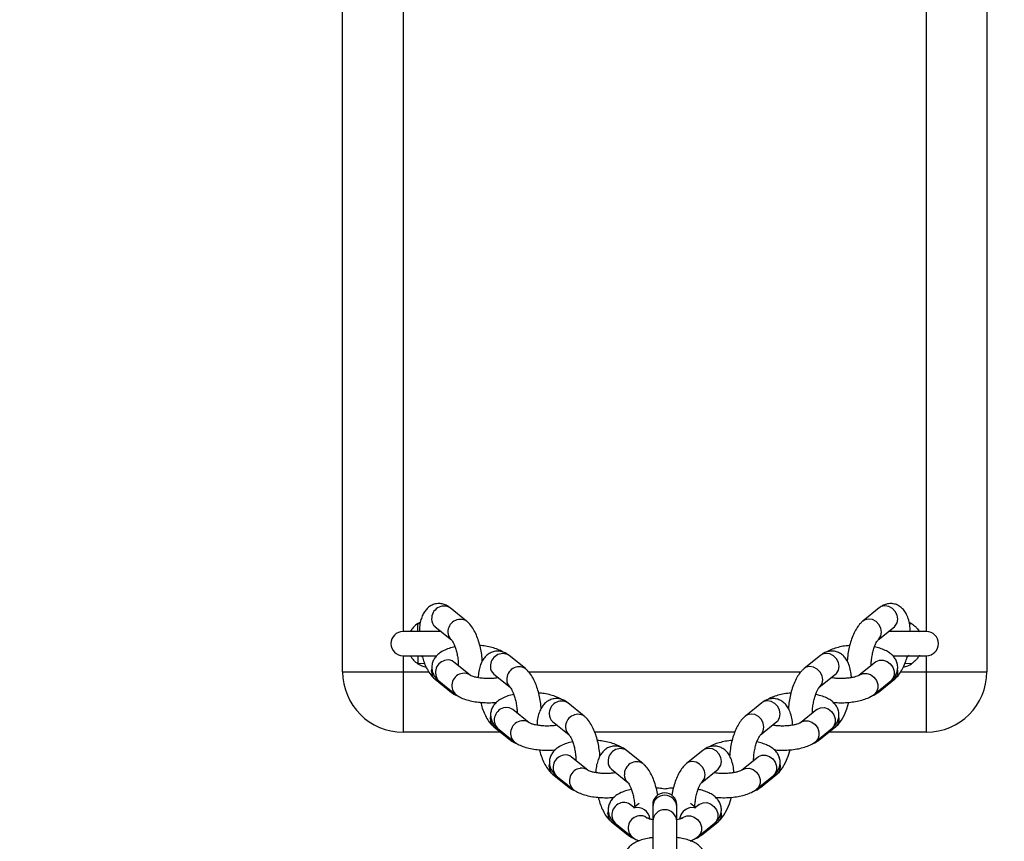
# Model space of a CAD drawing. Units: millimetres. Extents: x 635 to 2032, y 667 to 1366.
# Drawn here: x 1388 to 1412, y 871 to 891 of the extents above; entities that cross this region are included whole.
import ezdxf

# ---------------------------------------------------------------- set-up
doc = ezdxf.new("R2010")
doc.units = ezdxf.units.MM
doc.header["$LTSCALE"] = 50
doc.header["$PDSIZE"] = -1
doc.layers.add('STREFA', color=6, linetype='Continuous')
doc.layers.add('VP-DIM', color=7, linetype='Continuous')
doc.layers.add('VP-EQ', color=7, linetype='Continuous', true_color=0x8a3492)
doc.dimstyles.get("Standard").update_dxf_attribs({"dimtxt": 14, "dimasz": 20, "dimexe": 20, "dimexo": 50, "dimgap": 20, "dimtad": 0, "dimdec": 0, "dimzin": 0, "dimdsep": 46, "dimtxsty": 'Standard', "dimcen": -0.09, "dimadec": 0, "dimazin": 0, "dimtfac": 1, "dimtdec": 4, "dimtofl": 0, "dimtmove": 0, "dimatfit": 3, "dimfxl": 70, "dimfxlon": 1, "dimtolj": 1, "dimtzin": 0, "dimarcsym": 0})

# ---------------------------------------------------------------- blocks, each defined once
blk = doc.blocks.new('*D22')
at = {"layer": 'Defpoints', "color": 0}
for p in [(1420.146, 1256.408), (1384.19, 1113.958), (1420.146, 678.458)]:
    blk.add_point(p, dxfattribs=at)
at = {"layer": 'VP-DIM', "color": 0, "lineweight": -2}
for p, q in [((1384.19, 1186.408), (1384.19, 1276.408)), ((1420.146, 1186.408), (1420.146, 1276.408)), ((1364.19, 1256.408), (1344.19, 1256.408)), ((1440.146, 1256.408), (1460.146, 1256.408))]:
    blk.add_line(p, q, dxfattribs=at)
at = {"layer": 'VP-DIM', "color": 0}
for points in [[(1364.19, 1253.075), (1364.19, 1259.742), (1384.19, 1256.408)], [(1440.146, 1259.742), (1440.146, 1253.075), (1420.146, 1256.408)]]:
    blk.add_solid(points, dxfattribs=at)
at = {"layer": 'VP-DIM', "color": 0, "insert": (1490.646, 1256.408), "char_height": 14, "attachment_point": 5}
blk.add_mtext('\\A1;40', dxfattribs=at)
blk = doc.blocks.new('*D23')
at = {"layer": 'Defpoints', "color": 0}
for p in [(1403.505, 1114.708), (1403.505, 677.708), (1908.488, 677.708)]:
    blk.add_point(p, dxfattribs=at)
at = {"layer": 'VP-DIM', "color": 0, "lineweight": -2}
for p, q in [((1838.488, 1114.708), (1928.488, 1114.708)), ((1908.488, 1094.708), (1908.488, 933.708)), ((1908.488, 697.708), (1908.488, 858.708)), ((1838.488, 677.708), (1928.488, 677.708))]:
    blk.add_line(p, q, dxfattribs=at)
at = {"layer": 'VP-DIM', "color": 0}
for points in [[(1911.821, 1094.708), (1905.154, 1094.708), (1908.488, 1114.708)], [(1905.154, 697.708), (1911.821, 697.708), (1908.488, 677.708)]]:
    blk.add_solid(points, dxfattribs=at)
at = {"layer": 'VP-DIM', "color": 0, "insert": (1908.488, 896.208), "char_height": 14, "attachment_point": 5, "rotation": 90}
blk.add_mtext('\\A1;440', dxfattribs=at)
blk = doc.blocks.new('st0512')
at = {"layer": 'VP-EQ', "color": 0, "linetype": 'Continuous', "lineweight": 25}
for p, q in [((1395.542, 875.208), (1395.542, 917.208)), ((1411.542, 917.208), (1411.542, 875.208)), ((1397.042, 916.208), (1397.042, 876.208)), ((1410.042, 876.208), (1410.042, 916.208)), ((1398.62, 876.468), (1398.215, 876.795)), ((1408.87, 876.795), (1408.464, 876.468)), ((1397.41, 876.408), (1397.469, 876.442)), ((1397.41, 876.408), (1397.468, 876.406)), ((1397.838, 876.328), (1398.243, 876.001)), ((1408.841, 876.001), (1409.247, 876.328)), ((1409.616, 876.442), (1409.674, 876.408)), ((1409.617, 876.406), (1409.674, 876.408)), ((1397.986, 876.208), (1397.042, 876.208)), ((1410.042, 876.208), (1409.098, 876.208)), ((1397.042, 875.608), (1397.882, 875.608)), ((1397.042, 875.608), (1397.042, 875.208)), ((1397.517, 875.578), (1397.481, 875.606)), ((1400.08, 875.288), (1399.675, 875.616)), ((1407.41, 875.616), (1407.004, 875.288)), ((1409.203, 875.608), (1410.042, 875.608)), ((1410.042, 875.208), (1410.042, 875.608)), ((1397.579, 875.413), (1397.41, 875.409)), ((1397.752, 875.211), (1397.758, 875.27)), ((1398.71, 875.123), (1398.305, 875.45)), ((1408.78, 875.45), (1408.374, 875.123)), ((1408.78, 875.45), (1408.784, 875.454)), ((1409.674, 875.409), (1409.506, 875.414)), ((1395.542, 875.208), (1397.042, 875.208)), ((1397.042, 875.208), (1397.042, 873.708)), ((1397.042, 875.208), (1397.679, 875.208)), ((1397.838, 875.021), (1398.243, 874.694)), ((1399.298, 875.149), (1399.703, 874.822)), ((1400.159, 875.208), (1406.925, 875.208)), ((1407.381, 874.822), (1407.787, 875.149)), ((1408.841, 874.694), (1409.247, 875.021)), ((1409.405, 875.208), (1410.042, 875.208)), ((1410.042, 875.208), (1411.542, 875.208)), ((1410.042, 873.708), (1410.042, 875.208)), ((1397.928, 874.984), (1398.334, 874.656)), ((1408.751, 874.656), (1409.157, 874.984)), ((1400.171, 873.944), (1399.765, 874.271)), ((1401.541, 874.109), (1401.135, 874.437)), ((1405.95, 874.437), (1405.544, 874.109)), ((1407.319, 874.271), (1406.914, 873.944)), ((1407.319, 874.271), (1407.324, 874.274)), ((1399.212, 874.032), (1399.218, 874.091)), ((1399.298, 873.842), (1399.703, 873.515)), ((1399.388, 873.804), (1399.794, 873.477)), ((1400.758, 873.97), (1401.164, 873.642)), ((1405.921, 873.642), (1406.327, 873.97)), ((1407.291, 873.477), (1407.696, 873.804)), ((1407.381, 873.515), (1407.787, 873.842)), ((1399.464, 873.708), (1397.042, 873.708)), ((1405.281, 873.708), (1401.803, 873.708)), ((1410.042, 873.708), (1407.621, 873.708)), ((1401.631, 872.764), (1401.225, 873.092)), ((1403.001, 872.93), (1402.595, 873.257)), ((1404.489, 873.257), (1404.084, 872.93)), ((1405.859, 873.092), (1405.454, 872.764)), ((1405.859, 873.092), (1405.863, 873.095)), ((1400.672, 872.853), (1400.678, 872.912)), ((1400.758, 872.663), (1401.164, 872.335)), ((1400.848, 872.625), (1401.254, 872.298)), ((1402.218, 872.791), (1402.624, 872.463)), ((1404.461, 872.463), (1404.866, 872.791)), ((1405.831, 872.298), (1406.236, 872.625)), ((1405.921, 872.335), (1406.327, 872.663)), ((1402.776, 871.839), (1402.685, 871.913)), ((1402.903, 871.941), (1402.776, 871.839)), ((1403.242, 871.903), (1403.242, 871.856)), ((1403.242, 871.856), (1403.242, 871.498)), ((1403.842, 871.856), (1403.842, 871.903)), ((1403.842, 871.498), (1403.842, 871.856)), ((1404.308, 871.839), (1404.182, 871.941)), ((1404.399, 871.913), (1404.308, 871.839)), ((1404.399, 871.913), (1404.403, 871.916)), ((1402.132, 871.673), (1402.138, 871.733)), ((1402.218, 871.484), (1402.624, 871.156)), ((1402.308, 871.446), (1402.714, 871.118)), ((1403.242, 871.498), (1403.242, 870.697)), ((1403.842, 870.612), (1403.842, 871.498)), ((1404.371, 871.118), (1404.776, 871.446)), ((1404.461, 871.156), (1404.866, 871.484))]:
    blk.add_line(p, q, dxfattribs=at)
at = {"layer": 'VP-EQ', "color": 0, "linetype": 'Continuous', "lineweight": 25, "flags": 128}
for points in [[(1409.247, 876.328), (1409.268, 876.348), (1409.316, 876.425), (1409.333, 876.518), (1409.316, 876.617), (1409.268, 876.708), (1409.195, 876.783), (1409.106, 876.83), (1409.011, 876.845), (1408.921, 876.826), (1408.87, 876.795)], [(1408.841, 876.001), (1408.863, 876.021), (1408.91, 876.097), (1408.927, 876.191), (1408.91, 876.289), (1408.863, 876.381), (1408.79, 876.455), (1408.7, 876.503), (1408.605, 876.518), (1408.516, 876.499), (1408.464, 876.467)], [(1397.408, 876.208), (1397.408, 876.213), (1397.408, 876.225), (1397.408, 876.244), (1397.408, 876.268), (1397.409, 876.299), (1397.409, 876.333), (1397.41, 876.37), (1397.41, 876.408)], [(1397.408, 875.608), (1397.408, 875.604), (1397.408, 875.592), (1397.408, 875.573), (1397.408, 875.548), (1397.409, 875.518), (1397.409, 875.484), (1397.41, 875.447), (1397.41, 875.409)], [(1407.787, 875.149), (1407.808, 875.169), (1407.856, 875.246), (1407.872, 875.339), (1407.856, 875.437), (1407.808, 875.529), (1407.735, 875.603), (1407.646, 875.651), (1407.551, 875.666), (1407.461, 875.647), (1407.41, 875.616)], [(1408.784, 875.454), (1408.792, 875.46), (1408.874, 875.495), (1408.968, 875.497), (1409.062, 875.465), (1409.144, 875.403), (1409.206, 875.319), (1409.238, 875.223), (1409.238, 875.125), (1409.206, 875.039), (1409.157, 874.984)], [(1409.61, 875.611), (1409.568, 875.578), (1409.565, 875.576)], [(1407.381, 874.822), (1407.403, 874.842), (1407.45, 874.918), (1407.467, 875.011), (1407.45, 875.11), (1407.403, 875.202), (1407.33, 875.276), (1407.24, 875.323), (1407.145, 875.338), (1407.056, 875.319), (1407.004, 875.288)], [(1408.374, 875.123), (1408.386, 875.132), (1408.469, 875.167), (1408.563, 875.169), (1408.656, 875.138), (1408.739, 875.076), (1408.8, 874.992), (1408.833, 874.895), (1408.833, 874.798), (1408.8, 874.712), (1408.751, 874.656)], [(1398.243, 874.694), (1398.222, 874.714), (1398.177, 874.782)], [(1408.907, 874.782), (1408.863, 874.714), (1408.841, 874.694)], [(1406.327, 873.97), (1406.348, 873.99), (1406.396, 874.067), (1406.412, 874.16), (1406.396, 874.258), (1406.348, 874.35), (1406.275, 874.424), (1406.186, 874.472), (1406.09, 874.487), (1406.001, 874.468), (1405.95, 874.437)], [(1407.324, 874.274), (1407.332, 874.28), (1407.414, 874.316), (1407.508, 874.318), (1407.602, 874.286), (1407.684, 874.224), (1407.745, 874.14), (1407.778, 874.043), (1407.778, 873.946), (1407.745, 873.86), (1407.696, 873.804)], [(1407.787, 873.842), (1407.848, 873.9), (1407.929, 874.003), (1408.005, 874.136), (1408.068, 874.288), (1408.117, 874.45), (1408.117, 874.45)], [(1405.921, 873.643), (1405.943, 873.662), (1405.99, 873.739), (1406.007, 873.832), (1405.99, 873.931), (1405.943, 874.022), (1405.87, 874.097), (1405.78, 874.144), (1405.685, 874.159), (1405.595, 874.14), (1405.544, 874.109)], [(1406.914, 873.944), (1406.926, 873.953), (1407.009, 873.988), (1407.102, 873.99), (1407.196, 873.958), (1407.279, 873.897), (1407.34, 873.812), (1407.372, 873.716), (1407.372, 873.619), (1407.34, 873.532), (1407.291, 873.477)], [(1399.703, 873.515), (1399.682, 873.535), (1399.638, 873.603)], [(1407.447, 873.603), (1407.403, 873.535), (1407.381, 873.514)], [(1404.866, 872.791), (1404.888, 872.811), (1404.936, 872.887), (1404.952, 872.98), (1404.936, 873.079), (1404.888, 873.171), (1404.815, 873.245), (1404.726, 873.292), (1404.63, 873.307), (1404.541, 873.288), (1404.489, 873.257)], [(1405.863, 873.095), (1405.872, 873.101), (1405.954, 873.137), (1406.048, 873.139), (1406.142, 873.107), (1406.224, 873.045), (1406.285, 872.961), (1406.318, 872.864), (1406.318, 872.767), (1406.285, 872.681), (1406.236, 872.625)], [(1406.327, 872.663), (1406.388, 872.72), (1406.469, 872.823), (1406.545, 872.956), (1406.608, 873.109), (1406.657, 873.271), (1406.657, 873.271)], [(1404.461, 872.463), (1404.482, 872.483), (1404.53, 872.56), (1404.547, 872.653), (1404.53, 872.751), (1404.482, 872.843), (1404.409, 872.917), (1404.32, 872.965), (1404.225, 872.98), (1404.135, 872.961), (1404.084, 872.93)], [(1405.454, 872.764), (1405.466, 872.773), (1405.548, 872.809), (1405.642, 872.811), (1405.736, 872.779), (1405.818, 872.717), (1405.88, 872.633), (1405.912, 872.537), (1405.912, 872.439), (1405.88, 872.353), (1405.831, 872.297)], [(1401.164, 872.335), (1401.142, 872.355), (1401.098, 872.424)], [(1405.987, 872.424), (1405.943, 872.355), (1405.921, 872.335)], [(1404.866, 871.484), (1404.928, 871.541), (1405.009, 871.644), (1405.084, 871.777), (1405.148, 871.93), (1405.197, 872.092), (1405.197, 872.092)], [(1404.308, 871.824), (1404.276, 871.833), (1404.182, 871.835)], [(1404.403, 871.916), (1404.411, 871.922), (1404.494, 871.957), (1404.588, 871.959), (1404.681, 871.927), (1404.764, 871.866), (1404.825, 871.781), (1404.858, 871.685), (1404.858, 871.588), (1404.825, 871.501), (1404.776, 871.446)], [(1403.994, 871.585), (1404.006, 871.594), (1404.088, 871.63), (1404.182, 871.632), (1404.276, 871.6), (1404.358, 871.538), (1404.42, 871.454), (1404.452, 871.357), (1404.452, 871.26), (1404.42, 871.174), (1404.37, 871.118)], [(1402.624, 871.156), (1402.602, 871.176), (1402.558, 871.244)], [(1404.527, 871.244), (1404.482, 871.176), (1404.461, 871.156)]]:
    blk.add_lwpolyline(points, dxfattribs=at)
at = {"layer": 'VP-EQ', "color": 0, "linetype": 'Continuous', "lineweight": 25}
for centre, radius, start, end in [((1398.059, 876.53), 0.307, 59.6356, 182.1772), ((1397.989, 876.511), 0.237, 178.2812, 230.3365), ((1398.465, 876.202), 0.308, 60.2513, 182.1299), ((1397.742, 875.908), 0.6, 123.5926, 150), ((1397.042, 875.908), 0.3, 90, 270), ((1398.395, 876.184), 0.237, 178.2872, 230.3114), ((1410.042, 875.908), 0.3, 270, 90), ((1397.742, 875.908), 0.6, 210, 236.4074), ((1398.156, 875.191), 0.308, 97.3847, 222.2987), ((1398.159, 875.267), 0.234, 51.6065, 100.5731), ((1399.519, 875.351), 0.307, 59.6354, 182.1774), ((1397.742, 875.908), 0.6, 236.4074, 257.9497), ((1399.449, 875.332), 0.237, 178.2813, 230.3361), ((1399.925, 875.023), 0.308, 60.2515, 182.1298), ((1409.084, 875.211), 0.25, 310.7116, 13.7887), ((1409.342, 875.908), 0.6, 282.3135, 303.5926), ((1397.042, 875.208), 1.5, 180, 270), ((1397.989, 875.204), 0.237, 178.2812, 230.3365), ((1398.562, 874.864), 0.308, 97.3869, 222.2789), ((1398.565, 874.939), 0.234, 51.5474, 100.5607), ((1399.855, 875.004), 0.237, 178.2877, 230.3113), ((1410.042, 875.208), 1.5, 270, 0), ((1399.616, 874.012), 0.308, 97.3849, 222.2986), ((1399.62, 874.087), 0.234, 51.6065, 100.5732), ((1400.98, 874.171), 0.307, 59.6356, 182.1772), ((1399.449, 874.025), 0.237, 178.2813, 230.3361), ((1400.909, 874.153), 0.237, 178.2818, 230.3359), ((1401.386, 873.844), 0.308, 60.2515, 182.1298), ((1407.624, 874.032), 0.25, 310.7115, 13.7888), ((1400.022, 873.684), 0.308, 97.3869, 222.2787), ((1400.025, 873.76), 0.234, 51.5474, 100.5606), ((1401.315, 873.825), 0.237, 178.2876, 230.311), ((1402.44, 872.992), 0.307, 59.6356, 182.1771), ((1401.076, 872.833), 0.308, 97.3847, 222.2987), ((1401.08, 872.908), 0.234, 51.6075, 100.5722), ((1400.909, 872.846), 0.237, 178.2818, 230.3359), ((1401.482, 872.505), 0.308, 97.3868, 222.2789), ((1401.485, 872.581), 0.234, 51.5475, 100.5606), ((1402.37, 872.973), 0.237, 178.2817, 230.3358), ((1402.846, 872.664), 0.308, 60.2515, 182.1297), ((1406.164, 872.852), 0.25, 310.7115, 13.7888), ((1402.775, 872.646), 0.237, 178.2874, 230.3115), ((1403.542, 871.903), 0.3, 0, 180), ((1403.542, 871.843), 0.3, 2.5846, 177.4154), ((1402.536, 871.653), 0.308, 97.3848, 222.2986), ((1402.54, 871.729), 0.234, 51.6066, 100.5731), ((1402.862, 871.522), 0.314, 5.42, 105.7469), ((1404.243, 871.505), 0.336, 100.4856, 171.98), ((1402.37, 871.666), 0.237, 178.2817, 230.3358), ((1402.942, 871.326), 0.308, 97.3869, 222.2788), ((1402.945, 871.401), 0.234, 51.5475, 100.5606), ((1403.542, 871.484), 0.3, 2.5855, 177.4145), ((1404.703, 871.673), 0.25, 310.7114, 13.7889)]:
    blk.add_arc(centre, radius, start, end, dxfattribs=at)
for points, knots in [([(1398.215, 876.795), (1398.19, 876.813), (1398.138, 876.852), (1398.043, 876.89), (1397.932, 876.906), (1397.819, 876.89), (1397.717, 876.844), (1397.635, 876.777), (1397.569, 876.694), (1397.515, 876.593), (1397.475, 876.467), (1397.451, 876.337), (1397.447, 876.244), (1397.446, 876.207)], [0, 0, 0, 0, 0.075717, 0.163097, 0.247406, 0.340076, 0.426118, 0.509364, 0.595439, 0.690215, 0.799396, 0.921426, 1, 1, 1, 1]), ([(1409.639, 876.203), (1409.638, 876.234), (1409.636, 876.322), (1409.612, 876.456), (1409.57, 876.593), (1409.509, 876.706), (1409.436, 876.792), (1409.347, 876.856), (1409.243, 876.896), (1409.132, 876.906), (1409.024, 876.885), (1408.937, 876.845), (1408.89, 876.81), (1408.87, 876.795)], [0, 0, 0, 0, 0.066482, 0.187103, 0.315659, 0.418775, 0.50966, 0.595268, 0.678903, 0.768749, 0.853122, 0.936352, 1, 1, 1, 1]), ([(1399.011, 875.473), (1399.01, 875.485), (1399.008, 875.552), (1398.99, 875.68), (1398.956, 875.848), (1398.909, 876.009), (1398.848, 876.16), (1398.773, 876.299), (1398.697, 876.401), (1398.639, 876.451), (1398.62, 876.468)], [0, 0, 0, 0, 0.031434, 0.174347, 0.316698, 0.460042, 0.606264, 0.758533, 0.921771, 1, 1, 1, 1]), ([(1408.464, 876.468), (1408.443, 876.449), (1408.39, 876.402), (1408.317, 876.306), (1408.244, 876.177), (1408.182, 876.026), (1408.132, 875.862), (1408.097, 875.693), (1408.078, 875.561), (1408.075, 875.488), (1408.074, 875.471)], [0, 0, 0, 0, 0.0883364, 0.2237807, 0.3733443, 0.5245453, 0.6706656, 0.8136997, 0.9558224, 1, 1, 1, 1]), ([(1409.674, 876.408), (1409.708, 876.383), (1409.764, 876.34), (1409.82, 876.273), (1409.85, 876.229), (1409.866, 876.201), (1409.867, 876.198), (1409.868, 876.197)], [0, 0, 0, 0, 0.323139, 0.537303, 0.713312, 0.862533, 1, 1, 1, 1]), ([(1398.244, 876), (1398.244, 876), (1398.244, 876.001), (1398.261, 875.981), (1398.288, 875.935), (1398.322, 875.863), (1398.355, 875.767), (1398.385, 875.653), (1398.405, 875.531), (1398.415, 875.43), (1398.415, 875.377), (1398.414, 875.362)], [0, 0, 0, 0, 0.04717, 0.150148, 0.260946, 0.383018, 0.515015, 0.653943, 0.796736, 0.940631, 1, 1, 1, 1]), ([(1408.67, 875.361), (1408.67, 875.392), (1408.671, 875.46), (1408.686, 875.576), (1408.71, 875.698), (1408.743, 875.811), (1408.779, 875.901), (1408.811, 875.962), (1408.837, 875.997), (1408.84, 875.999), (1408.841, 876.001)], [0, 0, 0, 0, 0.111648, 0.253507, 0.397437, 0.540468, 0.679622, 0.798, 0.906386, 1, 1, 1, 1]), ([(1398.333, 875.825), (1398.308, 875.82), (1398.229, 875.804), (1398.107, 875.761), (1397.982, 875.698), (1397.885, 875.621), (1397.816, 875.535), (1397.77, 875.438), (1397.751, 875.331), (1397.763, 875.222), (1397.803, 875.123), (1397.86, 875.044), (1397.906, 875.003), (1397.928, 874.984)], [0, 0, 0, 0, 0.056032, 0.179281, 0.312026, 0.412072, 0.501367, 0.586254, 0.669688, 0.758532, 0.841959, 0.924718, 1, 1, 1, 1]), ([(1399.52, 875.699), (1399.519, 875.7), (1399.483, 875.726), (1399.395, 875.764), (1399.253, 875.813), (1399.101, 875.845), (1398.996, 875.856), (1398.95, 875.86)], [0, 0, 0, 0, 0.00661, 0.253316, 0.524242, 0.790653, 1, 1, 1, 1]), ([(1408.134, 875.859), (1408.106, 875.857), (1408.021, 875.851), (1407.887, 875.826), (1407.735, 875.782), (1407.631, 875.742), (1407.582, 875.709), (1407.575, 875.703)], [0, 0, 0, 0, 0.129392, 0.38995, 0.658877, 0.94442, 1, 1, 1, 1]), ([(1409.157, 874.984), (1409.179, 875.003), (1409.226, 875.045), (1409.284, 875.127), (1409.322, 875.227), (1409.333, 875.335), (1409.314, 875.442), (1409.268, 875.536), (1409.204, 875.616), (1409.121, 875.685), (1409.015, 875.745), (1408.892, 875.794), (1408.795, 875.816), (1408.751, 875.826)], [0, 0, 0, 0, 0.075427, 0.163313, 0.247532, 0.330862, 0.417936, 0.500605, 0.584042, 0.674179, 0.777789, 0.898292, 1, 1, 1, 1]), ([(1397.513, 875.611), (1397.525, 875.568), (1397.552, 875.47), (1397.61, 875.329), (1397.685, 875.19), (1397.761, 875.088), (1397.819, 875.038), (1397.838, 875.021)], [0, 0, 0, 0, 0.174648, 0.398168, 0.630906, 0.880431, 1, 1, 1, 1]), ([(1399.675, 875.616), (1399.65, 875.634), (1399.598, 875.672), (1399.503, 875.711), (1399.392, 875.727), (1399.279, 875.711), (1399.177, 875.665), (1399.095, 875.598), (1399.029, 875.515), (1398.976, 875.413), (1398.936, 875.288), (1398.912, 875.169), (1398.909, 875.087), (1398.908, 875.062)], [0, 0, 0, 0, 0.077627, 0.167217, 0.253659, 0.348672, 0.436895, 0.522246, 0.610493, 0.707666, 0.819613, 0.944732, 1, 1, 1, 1]), ([(1408.177, 875.062), (1408.177, 875.08), (1408.174, 875.155), (1408.152, 875.277), (1408.11, 875.414), (1408.049, 875.526), (1407.975, 875.613), (1407.887, 875.677), (1407.783, 875.717), (1407.672, 875.726), (1407.564, 875.706), (1407.477, 875.666), (1407.43, 875.631), (1407.41, 875.616)], [0, 0, 0, 0, 0.039898, 0.163955, 0.296172, 0.40222, 0.495698, 0.583745, 0.669762, 0.762167, 0.848944, 0.934544, 1, 1, 1, 1]), ([(1409.247, 875.021), (1409.268, 875.04), (1409.321, 875.087), (1409.394, 875.183), (1409.467, 875.312), (1409.528, 875.458), (1409.558, 875.564), (1409.572, 875.613)], [0, 0, 0, 0, 0.134738, 0.341342, 0.569484, 0.800123, 1, 1, 1, 1]), ([(1409.868, 875.618), (1409.868, 875.619), (1409.869, 875.621), (1409.861, 875.607), (1409.845, 875.58), (1409.813, 875.535), (1409.759, 875.472), (1409.704, 875.431), (1409.674, 875.409)], [0, 0, 0, 0, 0.04832, 0.1860778, 0.3260416, 0.4830758, 0.7129172, 1, 1, 1, 1]), ([(1400.471, 874.293), (1400.47, 874.306), (1400.468, 874.373), (1400.45, 874.5), (1400.416, 874.668), (1400.369, 874.83), (1400.309, 874.981), (1400.233, 875.12), (1400.157, 875.221), (1400.099, 875.272), (1400.08, 875.288)], [0, 0, 0, 0, 0.031434, 0.174346, 0.316697, 0.460041, 0.606263, 0.758533, 0.921771, 1, 1, 1, 1]), ([(1407.004, 875.288), (1406.983, 875.27), (1406.93, 875.223), (1406.857, 875.127), (1406.784, 874.998), (1406.721, 874.846), (1406.672, 874.683), (1406.637, 874.514), (1406.617, 874.382), (1406.615, 874.309), (1406.614, 874.292)], [0, 0, 0, 0, 0.088336, 0.223781, 0.373344, 0.524545, 0.670666, 0.8137, 0.955822, 1, 1, 1, 1]), ([(1399.407, 875.061), (1399.389, 875.057), (1399.336, 875.048), (1399.233, 875.04), (1399.108, 875.039), (1398.984, 875.048), (1398.873, 875.066), (1398.788, 875.088), (1398.734, 875.109), (1398.712, 875.122), (1398.711, 875.122), (1398.711, 875.122)], [0, 0, 0, 0, 0.069224, 0.20347, 0.341201, 0.47983, 0.61627, 0.747877, 0.856862, 0.95608, 1, 1, 1, 1]), ([(1408.373, 875.122), (1408.373, 875.122), (1408.372, 875.121), (1408.346, 875.107), (1408.293, 875.087), (1408.213, 875.066), (1408.11, 875.05), (1407.991, 875.04), (1407.865, 875.04), (1407.756, 875.047), (1407.699, 875.057), (1407.677, 875.061)], [0, 0, 0, 0, 0.056397, 0.154585, 0.26164, 0.380107, 0.508065, 0.64242, 0.780182, 0.918774, 1, 1, 1, 1]), ([(1399.704, 874.821), (1399.704, 874.821), (1399.704, 874.821), (1399.721, 874.802), (1399.748, 874.756), (1399.782, 874.684), (1399.815, 874.588), (1399.845, 874.474), (1399.865, 874.352), (1399.875, 874.251), (1399.875, 874.198), (1399.875, 874.183)], [0, 0, 0, 0, 0.04717, 0.150148, 0.260936, 0.383017, 0.515014, 0.653943, 0.796736, 0.940631, 1, 1, 1, 1]), ([(1407.209, 874.182), (1407.21, 874.212), (1407.211, 874.281), (1407.226, 874.396), (1407.25, 874.519), (1407.283, 874.631), (1407.319, 874.721), (1407.351, 874.783), (1407.376, 874.817), (1407.38, 874.82), (1407.381, 874.822)], [0, 0, 0, 0, 0.111647, 0.253503, 0.39743, 0.54046, 0.679612, 0.797989, 0.906374, 1, 1, 1, 1]), ([(1398.243, 874.694), (1398.267, 874.676), (1398.314, 874.64), (1398.37, 874.62), (1398.398, 874.611)], [0, 0, 0, 0, 0.521215, 1, 1, 1, 1]), ([(1398.334, 874.656), (1398.355, 874.64), (1398.413, 874.597), (1398.522, 874.545), (1398.665, 874.497), (1398.827, 874.464), (1398.997, 874.444), (1399.169, 874.439), (1399.292, 874.441), (1399.355, 874.449), (1399.363, 874.45)], [0, 0, 0, 0, 0.0887033, 0.230948, 0.3871524, 0.5407472, 0.6887448, 0.8338681, 0.9783497, 1, 1, 1, 1]), ([(1399.794, 874.646), (1399.769, 874.641), (1399.689, 874.625), (1399.567, 874.582), (1399.442, 874.519), (1399.345, 874.441), (1399.276, 874.356), (1399.23, 874.259), (1399.211, 874.151), (1399.223, 874.043), (1399.264, 873.944), (1399.32, 873.864), (1399.366, 873.824), (1399.388, 873.804)], [0, 0, 0, 0, 0.0560328, 0.1792817, 0.3120257, 0.4120725, 0.5013627, 0.5862538, 0.669684, 0.7585314, 0.8419539, 0.9247178, 1, 1, 1, 1]), ([(1401.135, 874.437), (1401.111, 874.455), (1401.058, 874.493), (1400.963, 874.532), (1400.852, 874.548), (1400.739, 874.532), (1400.637, 874.485), (1400.555, 874.419), (1400.489, 874.336), (1400.436, 874.234), (1400.396, 874.108), (1400.372, 873.989), (1400.369, 873.908), (1400.368, 873.883)], [0, 0, 0, 0, 0.077627, 0.167216, 0.253662, 0.348671, 0.436893, 0.522244, 0.610495, 0.707663, 0.81961, 0.944732, 1, 1, 1, 1]), ([(1400.981, 874.52), (1400.98, 874.52), (1400.943, 874.546), (1400.856, 874.585), (1400.713, 874.633), (1400.561, 874.666), (1400.456, 874.676), (1400.41, 874.681)], [0, 0, 0, 0, 0.006599, 0.253309, 0.524237, 0.79065, 1, 1, 1, 1]), ([(1406.717, 873.883), (1406.716, 873.901), (1406.714, 873.975), (1406.692, 874.097), (1406.65, 874.235), (1406.589, 874.347), (1406.515, 874.433), (1406.427, 874.497), (1406.323, 874.537), (1406.212, 874.547), (1406.104, 874.526), (1406.017, 874.487), (1405.97, 874.452), (1405.95, 874.437)], [0, 0, 0, 0, 0.0399, 0.163953, 0.296175, 0.402223, 0.495696, 0.583742, 0.669759, 0.762167, 0.848944, 0.934539, 1, 1, 1, 1]), ([(1406.674, 874.68), (1406.646, 874.678), (1406.561, 874.671), (1406.426, 874.646), (1406.275, 874.603), (1406.171, 874.563), (1406.122, 874.529), (1406.114, 874.524)], [0, 0, 0, 0, 0.129395, 0.389945, 0.658871, 0.944428, 1, 1, 1, 1]), ([(1407.696, 873.804), (1407.718, 873.824), (1407.766, 873.866), (1407.824, 873.948), (1407.862, 874.048), (1407.873, 874.156), (1407.853, 874.262), (1407.808, 874.357), (1407.743, 874.437), (1407.661, 874.505), (1407.554, 874.565), (1407.432, 874.614), (1407.335, 874.637), (1407.291, 874.647)], [0, 0, 0, 0, 0.075427, 0.163313, 0.247532, 0.330862, 0.417936, 0.500605, 0.584042, 0.674184, 0.777789, 0.898292, 1, 1, 1, 1]), ([(1407.722, 874.45), (1407.769, 874.446), (1407.872, 874.438), (1408.035, 874.441), (1408.203, 874.456), (1408.365, 874.484), (1408.516, 874.527), (1408.647, 874.581), (1408.719, 874.633), (1408.751, 874.656)], [0, 0, 0, 0, 0.122854, 0.26737, 0.412334, 0.559267, 0.710922, 0.871944, 1, 1, 1, 1]), ([(1408.676, 874.607), (1408.679, 874.607), (1408.717, 874.614), (1408.773, 874.645), (1408.821, 874.679), (1408.841, 874.694)], [0, 0, 0, 0, 0.046892, 0.586973, 1, 1, 1, 1]), ([(1398.968, 874.45), (1398.982, 874.4), (1399.01, 874.296), (1399.07, 874.15), (1399.145, 874.011), (1399.221, 873.909), (1399.279, 873.859), (1399.298, 873.842)], [0, 0, 0, 0, 0.194793, 0.412863, 0.639914, 0.883358, 1, 1, 1, 1]), ([(1401.931, 873.114), (1401.93, 873.126), (1401.928, 873.194), (1401.91, 873.321), (1401.877, 873.489), (1401.829, 873.65), (1401.769, 873.802), (1401.693, 873.941), (1401.617, 874.042), (1401.559, 874.093), (1401.541, 874.109)], [0, 0, 0, 0, 0.031434, 0.174337, 0.316697, 0.460042, 0.606269, 0.758526, 0.92177, 1, 1, 1, 1]), ([(1405.544, 874.109), (1405.523, 874.091), (1405.47, 874.043), (1405.397, 873.948), (1405.324, 873.818), (1405.261, 873.667), (1405.212, 873.504), (1405.177, 873.335), (1405.157, 873.202), (1405.155, 873.13), (1405.154, 873.113)], [0, 0, 0, 0, 0.088337, 0.223782, 0.373346, 0.524544, 0.670665, 0.813699, 0.955822, 1, 1, 1, 1]), ([(1400.868, 873.881), (1400.85, 873.878), (1400.796, 873.869), (1400.693, 873.861), (1400.568, 873.86), (1400.444, 873.869), (1400.333, 873.887), (1400.248, 873.909), (1400.194, 873.93), (1400.172, 873.943), (1400.171, 873.943), (1400.171, 873.943)], [0, 0, 0, 0, 0.06923, 0.203474, 0.341204, 0.479836, 0.61627, 0.747877, 0.856862, 0.95608, 1, 1, 1, 1]), ([(1406.913, 873.943), (1406.913, 873.943), (1406.912, 873.942), (1406.886, 873.928), (1406.833, 873.908), (1406.753, 873.887), (1406.65, 873.87), (1406.531, 873.861), (1406.405, 873.861), (1406.296, 873.868), (1406.238, 873.878), (1406.217, 873.882)], [0, 0, 0, 0, 0.056398, 0.154574, 0.261641, 0.380109, 0.508063, 0.642419, 0.780182, 0.918773, 1, 1, 1, 1]), ([(1401.164, 873.642), (1401.164, 873.642), (1401.164, 873.642), (1401.181, 873.623), (1401.209, 873.577), (1401.242, 873.504), (1401.276, 873.409), (1401.305, 873.295), (1401.325, 873.172), (1401.335, 873.071), (1401.335, 873.019), (1401.335, 873.003)], [0, 0, 0, 0, 0.047184, 0.150149, 0.260948, 0.38303, 0.515015, 0.653945, 0.796738, 0.940631, 1, 1, 1, 1]), ([(1405.749, 873.003), (1405.75, 873.033), (1405.751, 873.101), (1405.765, 873.217), (1405.79, 873.339), (1405.823, 873.452), (1405.859, 873.542), (1405.891, 873.604), (1405.916, 873.638), (1405.92, 873.641), (1405.921, 873.642)], [0, 0, 0, 0, 0.111652, 0.253508, 0.397437, 0.540467, 0.679612, 0.797989, 0.906387, 1, 1, 1, 1]), ([(1399.703, 873.515), (1399.728, 873.496), (1399.774, 873.461), (1399.831, 873.441), (1399.858, 873.432)], [0, 0, 0, 0, 0.521201, 1, 1, 1, 1]), ([(1399.794, 873.477), (1399.816, 873.461), (1399.873, 873.418), (1399.982, 873.365), (1400.126, 873.318), (1400.288, 873.284), (1400.457, 873.265), (1400.629, 873.26), (1400.752, 873.262), (1400.815, 873.27), (1400.823, 873.271)], [0, 0, 0, 0, 0.088703, 0.230942, 0.387147, 0.540746, 0.688744, 0.833868, 0.97835, 1, 1, 1, 1]), ([(1401.254, 873.467), (1401.229, 873.462), (1401.149, 873.446), (1401.027, 873.403), (1400.902, 873.34), (1400.805, 873.262), (1400.736, 873.177), (1400.69, 873.08), (1400.672, 872.972), (1400.683, 872.863), (1400.724, 872.765), (1400.78, 872.685), (1400.826, 872.644), (1400.848, 872.625)], [0, 0, 0, 0, 0.056032, 0.179285, 0.312029, 0.412074, 0.501364, 0.586261, 0.669684, 0.758527, 0.841954, 0.924713, 1, 1, 1, 1]), ([(1402.595, 873.257), (1402.571, 873.275), (1402.518, 873.314), (1402.423, 873.352), (1402.312, 873.369), (1402.199, 873.353), (1402.097, 873.306), (1402.015, 873.24), (1401.949, 873.156), (1401.896, 873.055), (1401.856, 872.929), (1401.833, 872.81), (1401.829, 872.729), (1401.828, 872.704)], [0, 0, 0, 0, 0.077632, 0.167221, 0.253662, 0.348675, 0.436894, 0.522244, 0.610495, 0.707668, 0.81961, 0.944732, 1, 1, 1, 1]), ([(1402.441, 873.34), (1402.44, 873.341), (1402.403, 873.367), (1402.316, 873.406), (1402.173, 873.454), (1402.021, 873.487), (1401.916, 873.497), (1401.87, 873.502)], [0, 0, 0, 0, 0.0065908, 0.2533054, 0.5242417, 0.7906469, 1, 1, 1, 1]), ([(1405.257, 872.704), (1405.256, 872.722), (1405.254, 872.796), (1405.232, 872.918), (1405.19, 873.055), (1405.129, 873.168), (1405.055, 873.254), (1404.967, 873.318), (1404.863, 873.358), (1404.751, 873.368), (1404.644, 873.347), (1404.557, 873.308), (1404.51, 873.273), (1404.489, 873.257)], [0, 0, 0, 0, 0.039897, 0.163954, 0.296171, 0.402223, 0.495696, 0.583742, 0.669759, 0.762167, 0.84894, 0.93454, 1, 1, 1, 1]), ([(1405.214, 873.501), (1405.185, 873.499), (1405.101, 873.492), (1404.966, 873.467), (1404.815, 873.424), (1404.711, 873.384), (1404.662, 873.35), (1404.654, 873.345)], [0, 0, 0, 0, 0.129391, 0.389946, 0.658871, 0.944417, 1, 1, 1, 1]), ([(1406.236, 872.625), (1406.258, 872.644), (1406.306, 872.687), (1406.363, 872.769), (1406.402, 872.869), (1406.413, 872.977), (1406.393, 873.083), (1406.348, 873.178), (1406.283, 873.258), (1406.201, 873.326), (1406.094, 873.386), (1405.971, 873.435), (1405.875, 873.457), (1405.831, 873.467)], [0, 0, 0, 0, 0.075427, 0.163317, 0.247537, 0.330867, 0.417937, 0.50061, 0.584047, 0.674184, 0.777789, 0.898292, 1, 1, 1, 1]), ([(1406.262, 873.271), (1406.309, 873.267), (1406.412, 873.259), (1406.575, 873.262), (1406.743, 873.277), (1406.904, 873.305), (1407.056, 873.348), (1407.186, 873.402), (1407.259, 873.454), (1407.291, 873.477)], [0, 0, 0, 0, 0.122853, 0.26737, 0.412335, 0.559265, 0.710921, 0.87195, 1, 1, 1, 1]), ([(1407.216, 873.427), (1407.219, 873.428), (1407.257, 873.434), (1407.313, 873.466), (1407.361, 873.5), (1407.381, 873.515)], [0, 0, 0, 0, 0.046901, 0.586964, 1, 1, 1, 1]), ([(1400.428, 873.271), (1400.442, 873.221), (1400.471, 873.117), (1400.53, 872.971), (1400.605, 872.831), (1400.682, 872.73), (1400.739, 872.679), (1400.758, 872.663)], [0, 0, 0, 0, 0.194792, 0.412856, 0.639914, 0.88335, 1, 1, 1, 1]), ([(1403.369, 872.142), (1403.358, 872.198), (1403.337, 872.31), (1403.289, 872.471), (1403.229, 872.622), (1403.153, 872.761), (1403.077, 872.863), (1403.019, 872.914), (1403.001, 872.93)], [0, 0, 0, 0, 0.1722753, 0.3459162, 0.5230475, 0.7074905, 0.9052365, 1, 1, 1, 1]), ([(1404.084, 872.93), (1404.063, 872.911), (1404.009, 872.864), (1403.937, 872.768), (1403.864, 872.639), (1403.801, 872.488), (1403.753, 872.324), (1403.725, 872.207), (1403.717, 872.145), (1403.716, 872.141)], [0, 0, 0, 0, 0.107053, 0.271194, 0.452447, 0.635683, 0.812763, 0.986102, 1, 1, 1, 1]), ([(1402.328, 872.702), (1402.31, 872.699), (1402.257, 872.69), (1402.153, 872.682), (1402.028, 872.681), (1401.904, 872.69), (1401.793, 872.707), (1401.708, 872.73), (1401.654, 872.75), (1401.632, 872.763), (1401.631, 872.764), (1401.631, 872.764)], [0, 0, 0, 0, 0.0692246, 0.2034726, 0.3412048, 0.4798344, 0.6162708, 0.747887, 0.8568735, 0.9560792, 1, 1, 1, 1]), ([(1405.453, 872.764), (1405.453, 872.763), (1405.452, 872.763), (1405.426, 872.748), (1405.372, 872.729), (1405.292, 872.708), (1405.19, 872.691), (1405.071, 872.682), (1404.945, 872.681), (1404.836, 872.688), (1404.778, 872.699), (1404.757, 872.702)], [0, 0, 0, 0, 0.056398, 0.154574, 0.261641, 0.380109, 0.508063, 0.642419, 0.780182, 0.918773, 1, 1, 1, 1]), ([(1401.164, 872.335), (1401.188, 872.317), (1401.234, 872.282), (1401.291, 872.262), (1401.318, 872.252)], [0, 0, 0, 0, 0.521199, 1, 1, 1, 1]), ([(1402.624, 872.463), (1402.624, 872.463), (1402.624, 872.463), (1402.641, 872.443), (1402.669, 872.397), (1402.702, 872.325), (1402.736, 872.229), (1402.765, 872.116), (1402.785, 871.993), (1402.795, 871.903), (1402.795, 871.859), (1402.795, 871.854)], [0, 0, 0, 0, 0.049022, 0.156041, 0.271189, 0.398062, 0.535228, 0.67961, 0.828007, 0.977551, 1, 1, 1, 1]), ([(1403.54, 872.291), (1403.516, 872.297), (1403.45, 872.312), (1403.377, 872.318), (1403.33, 872.322)], [0, 0, 0, 0, 0.363725, 1, 1, 1, 1]), ([(1403.753, 872.322), (1403.725, 872.32), (1403.651, 872.314), (1403.582, 872.3), (1403.54, 872.291)], [0, 0, 0, 0, 0.379259, 1, 1, 1, 1]), ([(1404.29, 871.853), (1404.291, 871.874), (1404.292, 871.932), (1404.305, 872.038), (1404.33, 872.16), (1404.363, 872.273), (1404.399, 872.363), (1404.431, 872.424), (1404.456, 872.459), (1404.459, 872.462), (1404.461, 872.463)], [0, 0, 0, 0, 0.078172, 0.225376, 0.37473, 0.523151, 0.667549, 0.790388, 0.902858, 1, 1, 1, 1]), ([(1405.756, 872.248), (1405.759, 872.249), (1405.797, 872.255), (1405.853, 872.286), (1405.9, 872.321), (1405.921, 872.335)], [0, 0, 0, 0, 0.0469, 0.586994, 1, 1, 1, 1]), ([(1401.254, 872.298), (1401.276, 872.281), (1401.333, 872.239), (1401.442, 872.186), (1401.586, 872.139), (1401.748, 872.105), (1401.917, 872.085), (1402.089, 872.08), (1402.213, 872.083), (1402.275, 872.091), (1402.283, 872.092)], [0, 0, 0, 0, 0.0887093, 0.2309478, 0.3871518, 0.5407503, 0.6887484, 0.8338705, 0.9783523, 1, 1, 1, 1]), ([(1401.888, 872.091), (1401.902, 872.042), (1401.931, 871.938), (1401.99, 871.791), (1402.065, 871.652), (1402.142, 871.551), (1402.199, 871.5), (1402.218, 871.484)], [0, 0, 0, 0, 0.194792, 0.412856, 0.639915, 0.88335, 1, 1, 1, 1]), ([(1402.714, 872.287), (1402.689, 872.282), (1402.609, 872.267), (1402.487, 872.224), (1402.362, 872.161), (1402.265, 872.083), (1402.196, 871.998), (1402.151, 871.901), (1402.132, 871.793), (1402.144, 871.684), (1402.184, 871.586), (1402.24, 871.506), (1402.286, 871.465), (1402.308, 871.446)], [0, 0, 0, 0, 0.056033, 0.179282, 0.312026, 0.412077, 0.501367, 0.58626, 0.669688, 0.758531, 0.841958, 0.924718, 1, 1, 1, 1]), ([(1404.776, 871.446), (1404.798, 871.465), (1404.846, 871.507), (1404.903, 871.59), (1404.942, 871.689), (1404.953, 871.798), (1404.933, 871.904), (1404.888, 871.999), (1404.823, 872.078), (1404.74, 872.147), (1404.634, 872.207), (1404.511, 872.256), (1404.415, 872.278), (1404.371, 872.288)], [0, 0, 0, 0, 0.0754222, 0.1633125, 0.2475319, 0.3308618, 0.4179365, 0.5006056, 0.5840426, 0.6741795, 0.7777843, 0.8982917, 1, 1, 1, 1]), ([(1404.801, 872.092), (1404.849, 872.088), (1404.952, 872.08), (1405.115, 872.083), (1405.283, 872.097), (1405.444, 872.126), (1405.596, 872.169), (1405.726, 872.223), (1405.799, 872.275), (1405.831, 872.298)], [0, 0, 0, 0, 0.1228521, 0.2673679, 0.4123323, 0.5592613, 0.7109165, 0.8719443, 1, 1, 1, 1]), ([(1403.242, 871.533), (1403.216, 871.539), (1403.164, 871.551), (1403.115, 871.571), (1403.092, 871.584), (1403.092, 871.585), (1403.091, 871.585)], [0, 0, 0, 0, 0.30745, 0.606818, 0.879321, 1, 1, 1, 1]), ([(1403.242, 871.533), (1403.215, 871.539), (1403.163, 871.552), (1403.114, 871.571), (1403.091, 871.585), (1403.093, 871.584), (1403.093, 871.583)], [0, 0, 0, 0, 0.317659, 0.615404, 0.886584, 1, 1, 1, 1]), ([(1403.993, 871.585), (1403.992, 871.584), (1403.991, 871.583), (1403.965, 871.569), (1403.916, 871.55), (1403.866, 871.538), (1403.842, 871.533)], [0, 0, 0, 0, 0.154689, 0.42391, 0.717481, 1, 1, 1, 1]), ([(1403.991, 871.583), (1403.992, 871.584), (1403.992, 871.584), (1403.966, 871.569), (1403.917, 871.55), (1403.867, 871.539), (1403.842, 871.533)], [0, 0, 0, 0, 0.150161, 0.416136, 0.708433, 1, 1, 1, 1]), ([(1403.242, 871.092), (1403.212, 871.088), (1403.126, 871.077), (1402.995, 871.046), (1402.858, 870.998), (1402.745, 870.937), (1402.657, 870.864), (1402.593, 870.78), (1402.551, 870.685), (1402.545, 870.616), (1402.542, 870.582)], [0, 0, 0, 0, 0.084901, 0.239325, 0.402038, 0.555653, 0.677827, 0.788971, 0.895851, 1, 1, 1, 1]), ([(1402.624, 871.156), (1402.648, 871.138), (1402.694, 871.103), (1402.751, 871.083), (1402.778, 871.073)], [0, 0, 0, 0, 0.521207, 1, 1, 1, 1]), ([(1402.691, 871.14), (1402.71, 871.124), (1402.758, 871.081), (1402.83, 871.04), (1402.888, 871.018), (1402.907, 871.011)], [0, 0, 0, 0, 0.2933468, 0.7757005, 1, 1, 1, 1]), ([(1402.714, 871.118), (1402.736, 871.102), (1402.794, 871.06), (1402.857, 871.026), (1402.903, 871.01), (1402.904, 871.01)], [0, 0, 0, 0, 0.379011, 0.986725, 1, 1, 1, 1]), ([(1404.542, 870.582), (1404.539, 870.617), (1404.534, 870.686), (1404.492, 870.779), (1404.432, 870.858), (1404.356, 870.924), (1404.258, 870.982), (1404.134, 871.032), (1403.993, 871.071), (1403.888, 871.086), (1403.842, 871.093)], [0, 0, 0, 0, 0.106577, 0.211252, 0.315055, 0.42575, 0.552707, 0.704883, 0.869482, 1, 1, 1, 1]), ([(1404.177, 871.011), (1404.21, 871.024), (1404.281, 871.052), (1404.339, 871.095), (1404.371, 871.118)], [0, 0, 0, 0, 0.4561745, 1, 1, 1, 1]), ([(1404.181, 871.01), (1404.182, 871.011), (1404.237, 871.029), (1404.306, 871.066), (1404.365, 871.117), (1404.385, 871.134)], [0, 0, 0, 0, 0.0212029, 0.6711905, 1, 1, 1, 1]), ([(1404.294, 871.068), (1404.297, 871.069), (1404.336, 871.076), (1404.393, 871.107), (1404.44, 871.141), (1404.461, 871.156)], [0, 0, 0, 0, 0.058087, 0.591824, 1, 1, 1, 1])]:
    blk.add_open_spline(points, degree=3, knots=knots, dxfattribs=at)
blk = doc.blocks.new('st0512 2d')
at = {"layer": 'STREFA', "color": 0}
blk.add_blockref('st0512', (0, 0), dxfattribs=at)

msp = doc.modelspace()

# ---------------------------------------------------------------- block references
at = {"layer": 'STREFA', "color": 0}
msp.add_blockref('st0512 2d', (0, 0), dxfattribs=at)

# ---------------------------------------------------------------- dimensions: what is measured, and where the dimension line sits
at = {"layer": 'VP-DIM', "color": 0}
dim = msp.add_linear_dim(base=(1420.146, 1256.408), p1=(1384.19, 1113.958), p2=(1420.146, 678.458), text='40', dimstyle='Standard', dxfattribs=at)
dim.commit()
dim.dimension.update_dxf_attribs({"geometry": '*D22', "text_midpoint": (1490.646, 1256.408)})
dim = msp.add_linear_dim(base=(1908.488, 677.708), p1=(1403.505, 1114.708), p2=(1403.505, 677.708), angle=90, text='440', dimstyle='Standard', dxfattribs=at)
dim.commit()
dim.dimension.update_dxf_attribs({"geometry": '*D23', "text_midpoint": (1908.488, 896.208)})

doc.saveas('drawing.dxf')
